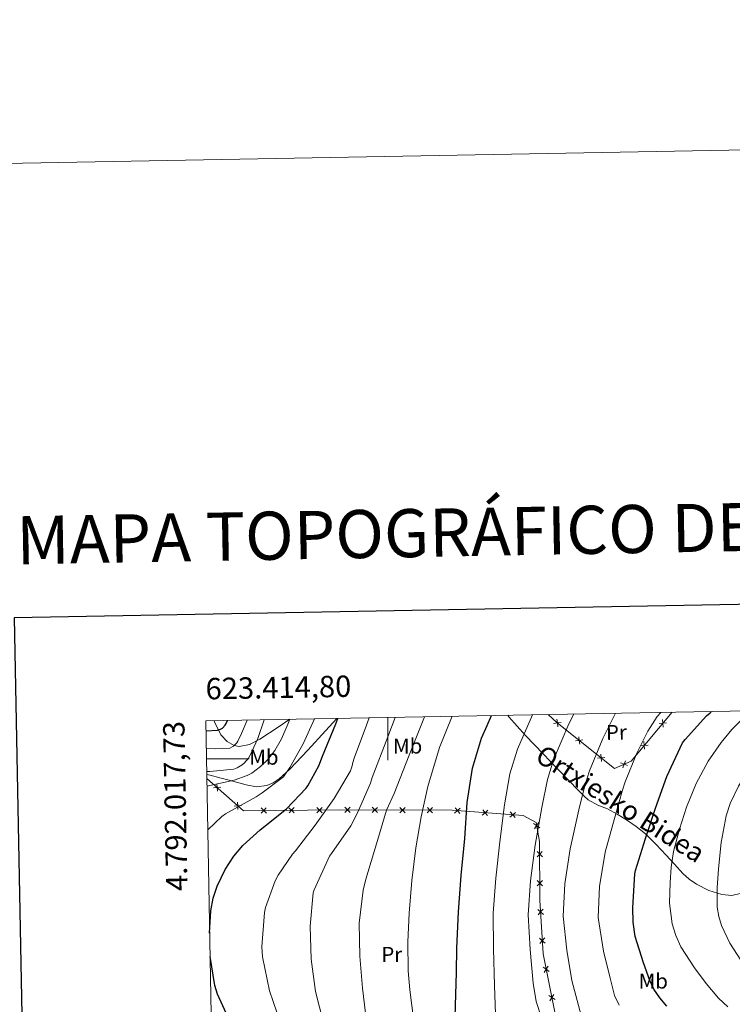
# Model space of a CAD drawing. Units: metres. Extents: x 622516 to 627025, y 4789294 to 4792346.
# Drawn here: x 623328 to 623661, y 4791885 to 4792346 of the extents above; entities that cross this region are included whole.
import ezdxf
from ezdxf.enums import TextEntityAlignment as Align

# ---------------------------------------------------------------- set-up
doc = ezdxf.new("R2010")
doc.units = ezdxf.units.M
doc.header["$MEASUREMENT"] = 0
doc.linetypes.add('DGN Style 3', pattern=[1147.6976, 819.784, -327.9136])
for name, color, linetype, lineweight in [('Nivel 20', 7, 'Continuous', 0), ('Nivel 21', 7, 'Continuous', 0), ('Nivel 37', 7, 'Continuous', 0), ('Nivel 4', 7, 'Continuous', 0), ('Nivel 44', 7, 'Continuous', 0), ('Nivel 5', 7, 'Continuous', 0), ('Nivel 61', 7, 'Continuous', 0), ('Nivel 63', 7, 'Continuous', 0)]:
    doc.layers.add(name, color=color, linetype=linetype, lineweight=lineweight)
doc.styles.add('Style-arial', font='arial.shx', dxfattribs={"bigfont": 'arialbig.shx'})
doc.styles.add('Style-Arial Narrow', font='txt')
doc.styles.add('Style-Helvetica-Narrow-Oblique', font='txt')
doc.styles.add('Style-Times New Roman', font='txt')

msp = doc.modelspace()

# ---------------------------------------------------------------- linework, layer by layer
at = {"layer": 'Nivel 20', "color": 250, "linetype": 'Continuous', "lineweight": 0, "flags": 128}
for points, elevation in [([(623579.02, 4792018.49), (623579.22, 4792016.75), (623579.42, 4792015.01)], 433.88), ([(623628.72, 4792014.86), (623628.57, 4792016.6), (623628.42, 4792018.34)], 446.42), ([(623577.48, 4792016.55), (623579.22, 4792016.75), (623580.96, 4792016.95)], 433.88), ([(623626.83, 4792016.45), (623628.57, 4792016.6), (623630.31, 4792016.75)], 446.42), ([(623589.27, 4792010.34), (623589.47, 4792008.6), (623589.67, 4792006.86)], 437.17), ([(623587.73, 4792008.4), (623589.47, 4792008.6), (623591.21, 4792008.8)], 437.17), ([(623618.13, 4792006.13), (623619.87, 4792006.28), (623621.62, 4792006.43)], 446.14), ([(623620.02, 4792004.54), (623619.87, 4792006.28), (623619.72, 4792008.02)], 446.14), ([(623597.98, 4792000.25), (623599.72, 4792000.45), (623601.45, 4792000.65)], 440.46), ([(623599.52, 4792002.19), (623599.72, 4792000.45), (623599.91, 4791998.71)], 440.46), ([(623608.77, 4791998.07), (623610.4, 4791997.45), (623612.04, 4791996.83)], 444.47), ([(623609.78, 4791995.81), (623610.4, 4791997.45), (623611.02, 4791999.08)], 444.47), ([(623421.86, 4791986.68), (623420.11, 4791986.58), (623418.37, 4791986.47)], 391.57), ([(623420.22, 4791984.83), (623420.11, 4791986.58), (623420.01, 4791988.32)], 391.57), ([(623431.51, 4791978.14), (623429.76, 4791978.03), (623428.02, 4791977.93)], 395.59), ([(623429.87, 4791976.29), (623429.76, 4791978.03), (623429.66, 4791979.78)], 395.59), ([(623443.15, 4791974.56), (623441.9, 4791975.78), (623440.65, 4791977.01)], 399.13), ([(623443.12, 4791977.03), (623441.9, 4791975.78), (623440.67, 4791974.53)], 399.13), ([(623456.22, 4791974.69), (623454.97, 4791975.91), (623453.72, 4791977.14)], 402.5), ([(623456.19, 4791977.16), (623454.97, 4791975.91), (623453.74, 4791974.66)], 402.5), ([(623469.29, 4791974.81), (623468.04, 4791976.04), (623466.79, 4791977.26)], 405.87), ([(623469.27, 4791977.29), (623468.04, 4791976.04), (623466.82, 4791974.79)], 405.87), ([(623482.3, 4791977.35), (623481.05, 4791976.12), (623479.81, 4791974.88)], 409.45), ([(623482.29, 4791974.87), (623481.05, 4791976.12), (623479.82, 4791977.36)], 409.45), ([(623495.16, 4791977.3), (623493.92, 4791976.07), (623492.68, 4791974.84)], 413.54), ([(623495.15, 4791974.83), (623493.92, 4791976.07), (623492.69, 4791977.31)], 413.54), ([(623508.03, 4791977.26), (623506.78, 4791976.02), (623505.54, 4791974.79)], 417.63), ([(623508.02, 4791974.78), (623506.78, 4791976.02), (623505.55, 4791977.27)], 417.63), ([(623520.89, 4791977.21), (623519.65, 4791975.98), (623518.41, 4791974.74)], 421.72), ([(623520.88, 4791974.74), (623519.65, 4791975.98), (623518.42, 4791977.22)], 421.72), ([(623533.85, 4791976.9), (623532.52, 4791975.76), (623531.2, 4791974.62)], 425.76), ([(623533.67, 4791974.43), (623532.52, 4791975.76), (623531.38, 4791977.08)], 425.76), ([(623546.77, 4791975.93), (623545.44, 4791974.79), (623544.11, 4791973.65)], 429.57), ([(623546.58, 4791973.46), (623545.44, 4791974.79), (623544.3, 4791976.11)], 429.57), ([(623559.68, 4791974.96), (623558.35, 4791973.82), (623557.03, 4791972.68)], 433.38), ([(623559.5, 4791972.49), (623558.35, 4791973.82), (623557.21, 4791975.15)], 433.38), ([(623570.97, 4791967.75), (623569.52, 4791968.74), (623568.08, 4791969.73)], 435.93), ([(623568.53, 4791967.3), (623569.52, 4791968.74), (623570.51, 4791970.19)], 435.93), ([(623572.2, 4791954.15), (623570.95, 4791955.38), (623569.71, 4791956.61)], 436.49), ([(623569.72, 4791954.14), (623570.95, 4791955.38), (623572.18, 4791956.63)], 436.49), ([(623572.29, 4791940.66), (623571.05, 4791941.89), (623569.8, 4791943.12)], 436.78), ([(623569.82, 4791940.64), (623571.05, 4791941.89), (623572.27, 4791943.13)], 436.78), ([(623572.72, 4791927.23), (623571.41, 4791928.4), (623570.11, 4791929.57)], 437.05), ([(623570.25, 4791927.09), (623571.41, 4791928.4), (623572.58, 4791929.7)], 437.05), ([(623573.47, 4791913.76), (623572.17, 4791914.92), (623570.86, 4791916.09)], 437.33), ([(623571, 4791913.62), (623572.17, 4791914.92), (623573.33, 4791916.23)], 437.33), ([(623575.44, 4791900.62), (623573.98, 4791901.58), (623572.52, 4791902.55)], 437.58), ([(623573.01, 4791900.12), (623573.98, 4791901.58), (623574.94, 4791903.04)], 437.58), ([(623575.69, 4791886.89), (623576.66, 4791888.35), (623577.63, 4791889.81)], 437.83), ([(623578.12, 4791887.39), (623576.66, 4791888.35), (623575.2, 4791889.32)], 437.83)]:
    msp.add_lwpolyline(points, dxfattribs=dict(at, elevation=elevation))
at = {"layer": 'Nivel 20', "color": 250, "linetype": 'Continuous', "lineweight": 0}
for points in [[(623632.92, 4792021.76, 446.56), (623613.67, 4791998.92, 445.94), (623605.99, 4791995.46, 442.48), (623579.11, 4792016.84, 433.84), (623574.98, 4792020.69, 432.18)], [(623415.29, 4791990.85, 389.56), (623432.41, 4791975.69, 396.69), (623477.34, 4791976.13, 408.27), (623530.08, 4791975.94, 425.04), (623563.29, 4791973.45, 434.83), (623569.25, 4791970.18, 435.85), (623570.91, 4791961.35, 436.37), (623571.1, 4791933.96, 436.94), (623572.51, 4791908.81, 437.45), (623578.21, 4791880.71, 437.97), (623587.65, 4791843.01, 435.29), (623587.68, 4791842.89, 435.28), (623536.22, 4791816.26, 420.11), (623494.37, 4791826.12, 411.21), (623469.15, 4791836.23, 403.79), (623439.39, 4791847.81, 397.97), (623417.76, 4791855.08, 394.16)]]:
    msp.add_polyline3d(points, dxfattribs=at)
at = {"layer": 'Nivel 21', "color": 250, "linetype": 'DGN Style 3', "lineweight": 0}
for points in [[(623476.04, 4792018.87, 399.3), (623470.81, 4792013, 398.29), (623462.56, 4792004.04, 396.56), (623454.17, 4791995.21, 394.57), (623449.16, 4791990.64, 393), (623446.36, 4791988.81, 392.12), (623443.29, 4791987.46, 391.37), (623438.48, 4791986.97, 390.56), (623433.63, 4791987.85, 389.77), (623427.5, 4791989.53, 387.98), (623424.44, 4791990.37, 387.22), (623421.34, 4791991.17, 387.15), (623416.86, 4791992.3, 387.75), (623415.26, 4791992.7, 387.97)], [(623454.14, 4792018.46, 389.22), (623448.67, 4792014.86, 387.49), (623440.03, 4792009.16, 384.59), (623435.29, 4792006.68, 382.07), (623430.49, 4792005.77, 379.15), (623428.15, 4792006.21, 377.94), (623424.75, 4792008.15, 376.15), (623421.92, 4792011.27, 374.48), (623418.91, 4792017.32, 371.94), (623418.71, 4792017.81, 371.74)], [(623665.32, 4791937.25, 461.67), (623660.81, 4791936.11, 460.79), (623656.1, 4791936.48, 460.07), (623650.05, 4791938.36, 459.17), (623644.26, 4791941.41, 458.28), (623640.89, 4791943.73, 457.63), (623637.93, 4791946.34, 456.81), (623634.05, 4791950.66, 454.98), (623630.18, 4791954.97, 453.1), (623625.4, 4791959.98, 451.38), (623620.39, 4791964.89, 449.64), (623616.11, 4791968.41, 448.2), (623611.56, 4791971.49, 446.7), (623607.18, 4791974.09, 445.18), (623602.73, 4791976.54, 443.62), (623598.11, 4791978.39, 442.01), (623593.64, 4791980.77, 440.42), (623591.75, 4791982.5, 439.96), (623589.99, 4791984.29, 439.53), (623587.91, 4791986.42, 438.75), (623585.82, 4791988.55, 437.97), (623579.17, 4791995.47, 435.89), (623572.51, 4792002.38, 433.81), (623564.32, 4792010.89, 430.85), (623556.51, 4792019.66, 427.47), (623555.99, 4792020.34, 427.2)]]:
    msp.add_polyline3d(points, dxfattribs=at)
at = {"layer": 'Nivel 4', "color": 36, "linetype": 'Continuous', "lineweight": 30, "flags": 128}
for points, elevation in [([(623416.61, 4791918.4), (623417.17, 4791928.92), (623418.29, 4791934.84), (623420.18, 4791940.51), (623423.89, 4791948.22), (623427.92, 4791954.49), (623432.12, 4791959.45), (623440.18, 4791966.84), (623452.5, 4791976.67), (623461.72, 4791986.24), (623462.58, 4791987.42), (623467.7, 4791996.76), (623469.46, 4792001.24), (623475.57, 4792016.28), (623476.56, 4792018.88)], 400.01), ([(623531.06, 4791869.05), (623532.01, 4791900.08), (623532.22, 4791911.43), (623532.92, 4791928.45), (623534.3, 4791945.48), (623535.96, 4791962.72), (623537.08, 4791979.56), (623539.55, 4791995.62), (623543.77, 4792009.6), (623546.46, 4792015.62), (623548.46, 4792020.2)], 425.01), ([(623630.46, 4791884.39), (623627.09, 4791888.18), (623624.27, 4791892.29), (623622.45, 4791896.27), (623619.55, 4791904.65), (623615.68, 4791916.87), (623614.66, 4791923.69), (623614.5, 4791930.37), (623615.49, 4791946.15), (623615.84, 4791947.72), (623620.45, 4791962.66), (623625.18, 4791976.9), (623630.46, 4791991.69), (623637.79, 4792007.4), (623638.97, 4792009.09), (623648.93, 4792020.04), (623650.69, 4792021.54), (623651.32, 4792022.1)], 450.01), ([(623414.89, 4792013.11), (623420.31, 4792013.43), (623421.68, 4792013.85), (623422.58, 4792014.33), (623423.83, 4792015.74), (623424.27, 4792016.47), (623424.92, 4792017.92)], 375.01), ([(623425.33, 4791879), (623420.24, 4791889.98), (623419.09, 4791893.98), (623416.81, 4791907.53)], 400.01)]:
    msp.add_lwpolyline(points, dxfattribs=dict(at, elevation=elevation))
at = {"layer": 'Nivel 5', "color": 36, "linetype": 'Continuous', "lineweight": 0, "flags": 128}
for points, elevation in [([(623691.78, 4791882.12), (623683.27, 4791887.89), (623675.26, 4791894.53), (623670.8, 4791898.83), (623664.96, 4791905.91), (623659.84, 4791913.86), (623655.92, 4791922.08), (623654.66, 4791926.33), (623654.02, 4791930.69), (623653.9, 4791939.59), (623654.53, 4791948.49), (623655.86, 4791960.94), (623658.18, 4791973.32), (623660.04, 4791979.09), (623663.94, 4791987.25), (623668.67, 4791995.14), (623673.88, 4792002.98), (623682.43, 4792013.85), (623691.5, 4792022.84)], 460.01), ([(623415.23, 4791994.13), (623416.69, 4791994.07), (623427.95, 4791995.23), (623429.43, 4791995.77), (623431.79, 4791997.21), (623432.72, 4791997.98), (623434.74, 4792000.25), (623435.41, 4792001.34), (623439.09, 4792009.43), (623442.16, 4792018.24)], 385.01), ([(623415.36, 4791987.18), (623428.02, 4791989.98), (623434.19, 4791992.19), (623436.28, 4791993.31), (623440.44, 4791996.44), (623443.8, 4791999.74), (623447.03, 4792003.83), (623450.1, 4792008.99), (623452.92, 4792015.48), (623454.16, 4792018.46)], 390.01), ([(623415.73, 4791966.78), (623422.29, 4791973.02), (623424.11, 4791974.2), (623438.45, 4791982.14), (623441.2, 4791984.15), (623451.13, 4791991.57), (623454.1, 4791995.96), (623460.34, 4792006.94), (623465.72, 4792018.68)], 395.01), ([(623449.72, 4791876.57), (623444.6, 4791891.51), (623441.33, 4791907.48), (623441.08, 4791912.09), (623442.26, 4791928.12), (623442.8, 4791930.55), (623447.32, 4791942.94), (623448.69, 4791945.63), (623455.35, 4791955.42), (623456.72, 4791956.99), (623466, 4791968.95), (623474.8, 4791981.44), (623482.45, 4791994.43), (623483.32, 4791996.76), (623483.6, 4791998.33), (623484.21, 4792000.25), (623489.91, 4792015.71), (623491.17, 4792019.15)], 405.01), ([(623480.56, 4791847.71), (623474.58, 4791862.11), (623469.91, 4791876.51), (623466.16, 4791891.19), (623464.12, 4791906.39), (623463.64, 4791921.82), (623465.01, 4791937.4), (623465.43, 4791938.81), (623472.63, 4791954.43), (623473.56, 4791955.67), (623482.61, 4791968.64), (623485.81, 4791974.68), (623491.83, 4791988.64), (623492.56, 4791991.2), (623499.92, 4792010.32), (623503.41, 4792019.37)], 410.01), ([(623499.38, 4791976.06), (623502.84, 4791983.84), (623509.92, 4792001.72), (623517.03, 4792019.62)], 415.01), ([(623513.08, 4791869.99), (623510.17, 4791891.98), (623509.38, 4791900.9), (623509.33, 4791914.36), (623509.97, 4791927.82), (623511.18, 4791943.13), (623513.05, 4791958.41), (623515.46, 4791972.79), (623518.68, 4791987.02), (623524.1, 4792005.21), (623529.98, 4792019.86)], 420.01), ([(623549.9, 4791893.99), (623549.36, 4791911.1), (623549.26, 4791927.78), (623550.45, 4791944.17), (623552.38, 4791961.14), (623554.5, 4791978.4), (623557.05, 4791992.94), (623560.58, 4792004.53), (623567.52, 4792020.56)], 430.01), ([(623574.54, 4791870.25), (623569.28, 4791886.46), (623567.93, 4791895.14), (623566.5, 4791910.78), (623565.6, 4791927.1), (623566.59, 4791942.87), (623568.79, 4791959.56), (623571.91, 4791977.24), (623574.56, 4791990.25), (623577.38, 4791999.45), (623584.62, 4792016.4), (623586.92, 4792020.91)], 435.01), ([(623592.19, 4791873), (623585.96, 4791896.29), (623583.64, 4791910.45), (623581.94, 4791926.43), (623582.74, 4791941.56), (623585.2, 4791957.97), (623589.32, 4791976.08), (623592.06, 4791987.57), (623594.19, 4791994.38), (623600.52, 4792009.48), (623606.27, 4792021.02), (623606.44, 4792021.27)], 440.01), ([(623606.01, 4791889.3), (623603.99, 4791897.45), (623600.78, 4791910.13), (623598.28, 4791925.75), (623598.89, 4791940.26), (623601.61, 4791956.39), (623606.73, 4791974.92), (623609.57, 4791984.88), (623610.99, 4791989.3), (623616.41, 4792002.56), (623621.46, 4792012.98), (623625.84, 4792019.72), (623627.6, 4792021.66)], 445.01), ([(623631.94, 4791942.09), (623632.51, 4791949.39), (623633.6, 4791956.68), (623636.28, 4791967.15), (623639.68, 4791977.41), (623644.11, 4791988.4), (623649.73, 4791998.92), (623655.77, 4792007.64), (623660.82, 4792013.65), (623669.19, 4792021.94), (623669.8, 4792022.44)], 455.01), ([(623415.04, 4792004.93), (623419.15, 4792004.63), (623426.03, 4792005.02), (623427.76, 4792005.95), (623428.4, 4792006.49), (623429.27, 4792007.51), (623429.78, 4792008.31), (623431.47, 4792011.9), (623434.17, 4792018.09)], 380.01), ([(623489.52, 4791880.99), (623488.12, 4791892.7), (623486.9, 4791907.71), (623486.61, 4791923.1), (623488.37, 4791938.59), (623489.62, 4791943.77), (623494.58, 4791960.28), (623499.38, 4791976.06)], 415.01), ([(623658.88, 4791884.04), (623654.54, 4791888.11), (623648.74, 4791894.9), (623643.33, 4791902.21), (623637.04, 4791912.09), (623634.62, 4791917.32), (623632.9, 4791922.89), (623631.71, 4791932.49), (623631.94, 4791942.09)], 455.01), ([(623550.52, 4791876.22), (623549.9, 4791893.99)], 430.01), ([(623608.06, 4791884.79), (623606.01, 4791889.3)], 445.01)]:
    msp.add_lwpolyline(points, dxfattribs=dict(at, elevation=elevation))
at = {"layer": 'Nivel 61', "color": 250, "linetype": 'Continuous', "lineweight": 0}
msp.add_3dface([(623414.8, 4792017.74, 0.01), (626796.22, 4792080.09, 0.01), (626839.47, 4789766.45, 0.01), (623456.9, 4789704.1, 0.01)], dxfattribs=at)
at = {"layer": 'Nivel 63', "color": 7, "linetype": 'Continuous', "lineweight": 0}
for p, q in [((623500, 4792019.31, 0.01), (623500, 4791999.31, 0.01)), ((623415.13, 4792000.01, 0.01), (623435.13, 4792000.01, 0.01))]:
    msp.add_line(p, q, dxfattribs=at)
at = {"layer": 'Nivel 63', "color": 7, "linetype": 'Continuous', "lineweight": 30, "elevation": -0.24, "flags": 128}
msp.add_lwpolyline([(623325.26, 4792065.85), (623371.82, 4789651.28), (626926.19, 4789719.79), (626879.7, 4792131.37), (623325.26, 4792065.85)], dxfattribs=at)
at = {"layer": 'Nivel 63', "color": 7, "linetype": 'Continuous', "lineweight": 0}
msp.add_3dface([(622570.76, 4789293.94, -0.24), (622516.01, 4792263.48, -0.24), (626970.31, 4792345.59, -0.24), (627025.06, 4789376.05, -0.24)], dxfattribs=at)

# ---------------------------------------------------------------- texts
at = {"layer": 'Nivel 37', "color": 92, "linetype": 'Continuous', "lineweight": 0, "style": 'Style-Arial Narrow'}
msp.add_text('Pr', height=7, rotation=1.1654, dxfattribs=at).set_placement((623606.83, 4792012.36, 441.27), align=Align.MIDDLE_CENTER)
for s, p in [('Mb', (623509.21, 4792005.96, 414.12)), ('Mb', (623442.01, 4792000.77, 388.77)), ('Pr', (623501.79, 4791908.55, 418.32)), ('Mb', (623624.09, 4791896.07, 450.34))]:
    msp.add_text(s, height=7, dxfattribs=at).set_placement(p, align=Align.MIDDLE_CENTER)
at = {"layer": 'Nivel 44', "color": 250, "linetype": 'Continuous', "lineweight": 0, "style": 'Style-Helvetica-Narrow-Oblique'}
msp.add_text('Ortxiesko Bidea', height=8.9999, rotation=327.5439, dxfattribs=at).set_placement((623606.34, 4791975.17, 444.87), align=Align.CENTER)
at = {"layer": 'Nivel 63', "color": 7, "linetype": 'Continuous', "lineweight": 13, "style": 'Style-Times New Roman'}
msp.add_text('MAPA TOPOGRÁFICO DE NAVARRA', height=22.5, rotation=1.0551, dxfattribs=at).set_placement((623326.23, 4792102.13, -0.24), align=Align.MIDDLE_LEFT)
at = {"layer": 'Nivel 63', "color": 7, "linetype": 'Continuous', "lineweight": 0, "style": 'Style-arial'}
msp.add_text('623.414,80', height=10, rotation=1.0563, dxfattribs=at).set_placement((623414.8, 4792027.74, 0.01))
msp.add_text('4.792.017,73', height=10, rotation=91.0424, dxfattribs=at).set_placement((623404.81, 4792017.74, 0.01), align=Align.RIGHT)

doc.saveas('drawing.dxf')
